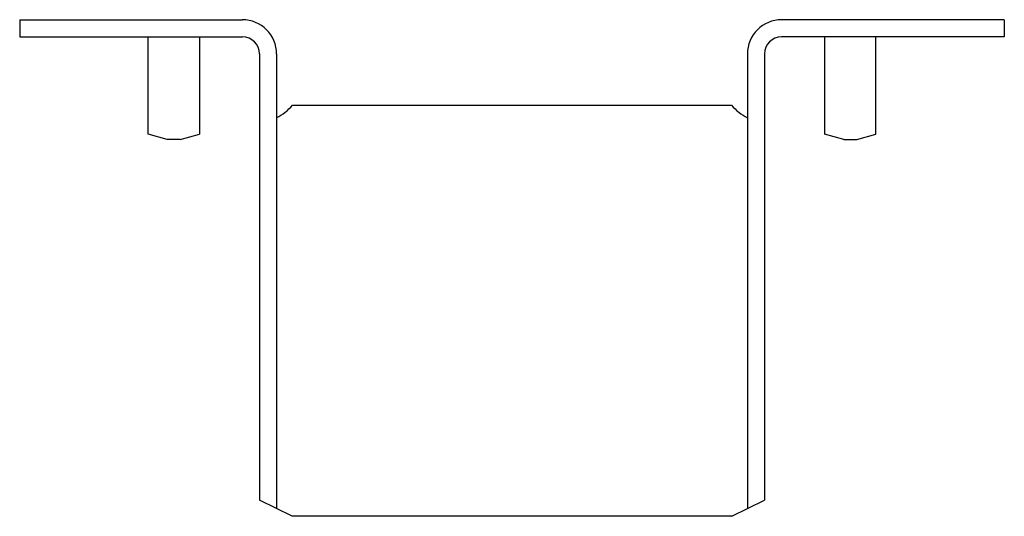
# Model space of a CAD drawing. Extents: x -1.84 to 1.75, y 0.15 to 1.96.
import ezdxf

# ---------------------------------------------------------------- set-up
doc = ezdxf.new("R2010")
doc.units = 0
doc.header["$LTSCALE"] = 0.5
doc.header["$MEASUREMENT"] = 0
doc.layers.get('0').update_dxf_attribs({"linetype": 'CONTINUOUS'})

msp = doc.modelspace()

# ---------------------------------------------------------------- linework, layer by layer
for p, q in [((-1.8438, 1.9623), (-1.0312, 1.9623)), ((-1.8438, 1.9623), (-1.8438, 1.8998)), ((1.75, 1.9623), (0.9375, 1.9623)), ((1.75, 1.9623), (1.75, 1.8998)), ((-1.8438, 1.8998), (-1.0307, 1.8998)), ((-1.375, 1.5448), (-1.375, 1.8998)), ((-1.1875, 1.8998), (-1.1875, 1.5448)), ((1.75, 1.8998), (0.937, 1.8998)), ((1.0938, 1.8998), (1.0938, 1.5448)), ((1.2813, 1.5448), (1.2813, 1.8998)), ((-0.9688, 1.8378), (-0.9688, 0.2087)), ((-0.9062, 1.8373), (-0.9062, 0.178)), ((0.8125, 1.8373), (0.8125, 0.178)), ((0.875, 1.8378), (0.875, 0.2087)), ((-0.8481, 1.6498), (0.7543, 1.6498)), ((-1.305, 1.5248), (-1.375, 1.5448)), ((-1.2575, 1.5248), (-1.305, 1.5248)), ((-1.2575, 1.5248), (-1.1875, 1.5448)), ((1.1638, 1.5248), (1.0938, 1.5448)), ((1.1638, 1.5248), (1.2113, 1.5248)), ((1.2113, 1.5248), (1.2813, 1.5448)), ((-0.8488, 0.1498), (-0.9688, 0.2087)), ((0.755, 0.1498), (0.875, 0.2087)), ((0.755, 0.1498), (-0.8488, 0.1498))]:
    msp.add_line(p, q)
for centre, radius, start, end in [((-1.0312, 1.8373), 0.125, 0, 90), ((0.9375, 1.8373), 0.125, 90, 180), ((-1.0307, 1.8378), 0.062, 0, 90), ((0.937, 1.8378), 0.062, 90, 180), ((-0.9899, 1.7717), 0.187, 296.575, 319.3396), ((0.8962, 1.7717), 0.187, 220.6604, 243.425)]:
    msp.add_arc(centre, radius, start, end)

doc.saveas('drawing.dxf')
